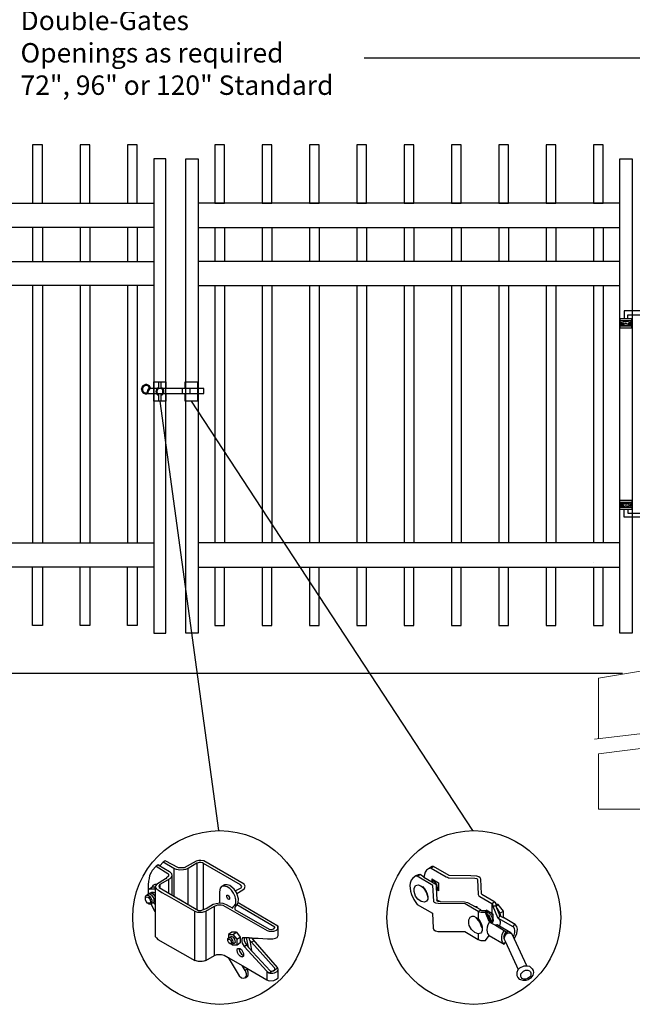
# Model space of a CAD drawing. Units: inches. Extents: x 38 to 593, y 35 to 401.
# Drawn here: x 154 to 217, y 118 to 219 of the extents above; entities that cross this region are included whole.
import ezdxf

# ---------------------------------------------------------------- set-up
doc = ezdxf.new("R2010")
doc.units = ezdxf.units.IN
doc.header["$MEASUREMENT"] = 0
for name, color, linetype in [('3D OBJECT 1', 250, 'Continuous'), ('CONCREATE 1', 250, 'Continuous'), ('DIMENSION 1', 250, 'Continuous'), ('Layer 1', 250, 'Continuous'), ('PICKETS 1', 250, 'Continuous'), ('RAILS 1', 250, 'Continuous')]:
    doc.layers.add(name, color=color, linetype=linetype)
doc.styles.get("Standard").update_dxf_attribs({"font": 'Verdana.ttf'})

# ---------------------------------------------------------------- blocks, each defined once
blk = doc.blocks.new('3')
at = {"layer": '3D OBJECT 1'}
for p, q in [((19.62, 245.02), (19.37, 244.87)), ((19.82, 244.9), (19.62, 245.02)), ((19.62, 245.02), (21.01, 244.2)), ((20.22, 245.34), (19.82, 244.9)), ((20.25, 245.32), (20.2, 245.36)), ((21.52, 244.58), (20.22, 245.34)), ((20.49, 245.51), (20.25, 245.32)), ((22.08, 244.67), (20.49, 245.51)), ((24.21, 245.44), (22.75, 244.67)), ((24.31, 245.2), (23.26, 244.59)), ((24.53, 245.54), (24.21, 245.44)), ((24.47, 245.26), (24.31, 245.2)), ((24.31, 245.2), (24.31, 239.62)), ((24.59, 245.28), (24.47, 245.26)), ((24.77, 245.54), (24.53, 245.54)), ((24.79, 245.28), (24.59, 245.28)), ((25.14, 245.49), (24.77, 245.54)), ((24.95, 245.27), (24.79, 245.28)), ((25, 245.24), (24.95, 245.27)), ((25.12, 245.18), (25, 245.24)), ((25.1, 239.63), (25.12, 245.18)), ((29.58, 242.61), (25.12, 245.18)), ((30.03, 242.68), (25.14, 245.49)), ((18.77, 244.08), (18.6, 243.74)), ((18.9, 244.34), (18.77, 244.08)), ((19.37, 244.87), (18.9, 244.34)), ((19.37, 244.87), (20.81, 243.96)), ((20.81, 243.96), (20.86, 243.87)), ((20.86, 243.87), (20.88, 243.8)), ((20.88, 243.8), (20.89, 243.75)), ((21.01, 244.2), (21.22, 243.96)), ((21.22, 243.96), (21.27, 243.69)), ((21.83, 244.45), (21.52, 244.58)), ((21.52, 244.58), (21.52, 241.25)), ((22.24, 244.38), (21.83, 244.45)), ((22.75, 244.67), (22.08, 244.67)), ((22.7, 244.4), (22.24, 244.38)), ((22.93, 244.45), (22.7, 244.4)), ((23.26, 244.59), (22.93, 244.45)), ((23.26, 240.23), (23.26, 244.59)), ((18.46, 243.03), (18.42, 242.61)), ((18.42, 242.61), (18.42, 242.02)), ((18.53, 243.38), (18.46, 243.03)), ((18.6, 243.74), (18.53, 243.38)), ((19.04, 242.55), (19.25, 242.7)), ((19.25, 242.7), (19.52, 242.7)), ((19.44, 242.66), (19.34, 242.54)), ((20.5, 243.33), (19.44, 242.66)), ((19.84, 242.63), (19.75, 242.5)), ((21.05, 243.34), (19.84, 242.63)), ((19.84, 242.63), (19.84, 242.22)), ((20.55, 243.33), (20.5, 243.33)), ((20.65, 243.43), (20.55, 243.33)), ((20.83, 243.62), (20.65, 243.43)), ((20.87, 243.66), (20.83, 243.62)), ((20.89, 243.71), (20.87, 243.66)), ((20.89, 243.75), (20.89, 243.71)), ((20.89, 243.24), (20.89, 241.61)), ((21.19, 243.49), (21.05, 243.34)), ((21.27, 243.69), (21.19, 243.49)), ((21.27, 243.69), (21.27, 241.39)), ((27.65, 242.6), (27.28, 242.38)), ((27.97, 242.6), (27.65, 242.6)), ((28.27, 242.53), (27.97, 242.6)), ((29.74, 242.41), (29.58, 242.61)), ((30.15, 242.42), (30.03, 242.68)), ((18.33, 241.42), (18.5, 241.55)), ((18.33, 241.37), (18.33, 241.42)), ((18.41, 242.03), (18.52, 242.1)), ((18.42, 242.02), (18.95, 242.34)), ((18.42, 242.02), (18.42, 241.52)), ((18.42, 241.52), (18.57, 241.58)), ((18.5, 241.55), (18.65, 241.46)), ((18.52, 242.1), (19.2, 242.11)), ((18.57, 241.58), (18.69, 241.62)), ((18.65, 241.46), (18.78, 241.39)), ((18.69, 241.62), (18.77, 241.69)), ((18.69, 241.62), (18.81, 241.59)), ((18.77, 241.69), (18.88, 241.73)), ((18.81, 241.59), (18.9, 241.56)), ((18.88, 241.73), (19.04, 241.73)), ((18.9, 241.56), (18.98, 241.54)), ((19.28, 242.32), (18.92, 242.32)), ((18.95, 242.34), (19.04, 242.55)), ((18.98, 241.54), (19.08, 241.43)), ((19.04, 241.73), (19.14, 241.68)), ((19.08, 241.43), (19.18, 241.28)), ((19.14, 241.68), (19.21, 241.64)), ((19.2, 242.11), (19.27, 242.16)), ((19.2, 242.11), (19.27, 242.03)), ((19.21, 241.64), (19.28, 241.59)), ((19.27, 242.03), (19.28, 242.32)), ((19.34, 242.54), (19.28, 242.32)), ((19.28, 242.32), (19.4, 242.17)), ((19.28, 242.32), (19.28, 236.38)), ((19.4, 242.17), (19.51, 242.04)), ((19.51, 242.04), (19.67, 241.95)), ((19.67, 241.95), (20.06, 241.69)), ((19.75, 242.5), (19.69, 242.42)), ((19.69, 242.42), (19.74, 242.29)), ((19.74, 242.29), (24.51, 239.5)), ((20.06, 241.69), (20.96, 241.21)), ((27.13, 242.19), (27.04, 241.76)), ((27.04, 241.76), (27.04, 240.42)), ((27.28, 242.38), (27.13, 242.19)), ((27.46, 242.44), (27.37, 242.44)), ((27.68, 242.44), (27.46, 242.44)), ((27.8, 242.41), (27.68, 242.44)), ((27.96, 242.35), (27.8, 242.41)), ((28.27, 242.16), (27.96, 242.35)), ((28.82, 242.06), (28.27, 242.53)), ((28.49, 241.94), (28.27, 242.16)), ((28.74, 241.6), (28.49, 241.94)), ((28.92, 241.19), (28.74, 241.6)), ((29.07, 241.67), (28.82, 242.06)), ((28.94, 241.87), (29.66, 242.24)), ((29.18, 241.44), (29.07, 241.67)), ((29.12, 241.56), (29.86, 241.99)), ((29.31, 240.91), (29.18, 241.44)), ((29.66, 242.24), (29.74, 242.41)), ((29.86, 241.99), (30.06, 242.16)), ((30.06, 242.16), (30.15, 242.42)), ((18.08, 241.2), (18.19, 241.37)), ((18.08, 240.77), (18.08, 241.2)), ((18.08, 240.98), (18.11, 241.08)), ((18.17, 240.58), (18.08, 240.77)), ((18.11, 241.08), (18.19, 241.13)), ((18.34, 240.39), (18.17, 240.58)), ((18.19, 241.37), (18.33, 241.37)), ((18.19, 241.13), (18.28, 241.15)), ((18.28, 241.15), (18.45, 241.08)), ((18.65, 241.16), (18.33, 241.37)), ((18.56, 240.28), (18.34, 240.39)), ((18.57, 240.37), (18.38, 240.37)), ((18.45, 241.08), (18.54, 240.97)), ((18.54, 240.97), (18.65, 240.83)), ((18.77, 240.28), (18.56, 240.28)), ((18.67, 240.43), (18.57, 240.37)), ((18.76, 241.02), (18.65, 241.16)), ((18.65, 240.83), (18.68, 240.7)), ((18.71, 240.5), (18.67, 240.43)), ((18.68, 240.7), (18.71, 240.61)), ((18.71, 240.61), (18.71, 240.5)), ((18.89, 240.74), (18.76, 241.02)), ((18.86, 240.38), (18.77, 240.28)), ((19.28, 239.35), (18.77, 240.28)), ((18.78, 241.39), (18.94, 241.19)), ((18.86, 240.38), (18.92, 240.58)), ((18.92, 240.37), (18.86, 240.38)), ((18.92, 240.58), (18.89, 240.74)), ((19.05, 240.44), (18.92, 240.37)), ((18.94, 241.19), (19.09, 240.96)), ((19.12, 240.63), (19.05, 240.44)), ((19.05, 240.44), (19.28, 240.61)), ((19.05, 240.44), (19.18, 240.32)), ((19.09, 240.96), (19.12, 240.87)), ((19.12, 240.87), (19.12, 240.63)), ((19.18, 241.28), (19.25, 241.18)), ((19.18, 240.32), (19.28, 240.32)), ((20.96, 241.21), (24.07, 239.42)), ((22.12, 240.89), (22.12, 240.89)), ((22.12, 240.89), (23.26, 240.23)), ((25.41, 239.76), (26.26, 240.26)), ((26.26, 240.26), (26.63, 240.36)), ((26.63, 240.36), (27.08, 240.41)), ((27.04, 240.42), (27.44, 240.37)), ((27.44, 240.37), (27.85, 240.24)), ((27.85, 240.24), (28.22, 240.02)), ((27.91, 241.15), (27.91, 241.37)), ((27.91, 241.37), (28.02, 241.37)), ((27.94, 241.06), (27.91, 241.15)), ((27.93, 241.34), (28.06, 241.34)), ((28.01, 240.95), (27.94, 241.06)), ((28.1, 240.87), (28.01, 240.95)), ((28.02, 241.37), (28.06, 241.34)), ((28.06, 241.34), (28.12, 241.28)), ((28.19, 240.84), (28.1, 240.87)), ((28.12, 241.28), (28.26, 241.07)), ((28.23, 240.89), (28.18, 240.86)), ((28.18, 240.86), (28.23, 240.89)), ((28.23, 240.86), (28.19, 240.84)), ((28.26, 240.97), (28.23, 240.89)), ((28.23, 240.89), (28.23, 240.86)), ((28.26, 241.07), (28.26, 240.97)), ((28.88, 240.15), (28.96, 240.27)), ((28.98, 240.95), (28.92, 241.19)), ((28.96, 240.27), (29, 240.44)), ((29.01, 240.83), (28.98, 240.95)), ((29, 240.44), (29.01, 240.83)), ((29.18, 240.32), (29.01, 240.08)), ((29.27, 240.42), (29.18, 240.32)), ((29.27, 240.42), (29.31, 240.91)), ((34.07, 237.62), (29.27, 240.42)), ((24.06, 233.46), (24.06, 239.43)), ((24.07, 239.42), (24.25, 239.35)), ((24.25, 239.35), (24.39, 239.3)), ((24.39, 239.3), (24.66, 239.3)), ((24.51, 239.5), (24.79, 239.5)), ((24.66, 239.3), (24.99, 239.3)), ((24.79, 239.5), (25.41, 239.76)), ((24.99, 239.3), (25.38, 239.42)), ((25.38, 239.42), (26.43, 240.01)), ((25.38, 239.42), (25.38, 233.48)), ((26.43, 240.01), (26.62, 240.09)), ((26.45, 234.08), (26.43, 240.01)), ((26.62, 240.09), (26.83, 240.17)), ((26.83, 240.17), (27.24, 240.17)), ((27.24, 240.17), (27.42, 240.13)), ((27.42, 240.13), (32.78, 237.07)), ((28.22, 240.02), (28.64, 239.79)), ((28.64, 239.87), (28.78, 240.03)), ((28.64, 239.79), (28.64, 239.87)), ((28.78, 240.03), (28.88, 240.15)), ((28.91, 239.95), (28.89, 239.82)), ((28.89, 239.82), (28.89, 239.63)), ((28.89, 239.63), (33.04, 237.24)), ((29.01, 240.08), (28.91, 239.95)), ((33.72, 237.5), (29.11, 240.2)), ((28.54, 236.87), (28.13, 236.59)), ((29.08, 236.88), (28.54, 236.87)), ((28.65, 236.62), (29.08, 236.88)), ((29.08, 236.88), (29.54, 236.28)), ((32.78, 237.07), (33.03, 236.99)), ((33.03, 236.99), (33.51, 236.99)), ((33.04, 237.24), (33.33, 237.19)), ((33.33, 237.19), (33.6, 237.27)), ((33.51, 236.99), (33.59, 236.99)), ((33.59, 236.99), (33.73, 237.04)), ((33.6, 237.27), (33.72, 237.43)), ((33.72, 237.43), (33.72, 237.5)), ((33.73, 237.04), (33.9, 237.14)), ((33.9, 237.14), (34.02, 237.23)), ((34.02, 237.23), (34.06, 237.3)), ((34.06, 237.3), (34.07, 237.33)), ((34.07, 237.33), (34.07, 237.62)), ((34.07, 237.33), (34.11, 237.33)), ((34.11, 237.62), (34.08, 237.62)), ((34.11, 237.4), (34.11, 237.62)), ((34.11, 236.48), (34.11, 237.4)), ((19.28, 236.38), (19.41, 236.21)), ((19.41, 236.21), (19.59, 236.01)), ((19.59, 236.01), (24.06, 233.46)), ((28.05, 236.11), (28.15, 236.23)), ((28.05, 235.82), (28.05, 236.11)), ((28.05, 235.96), (28.15, 236.03)), ((28.15, 235.61), (28.05, 235.82)), ((28.13, 236.59), (28.65, 236.62)), ((28.13, 236.59), (28.13, 236.2)), ((28.15, 236.23), (28.28, 236.25)), ((28.15, 236.03), (28.24, 236.03)), ((28.32, 235.48), (28.15, 235.61)), ((28.24, 236.03), (28.37, 235.93)), ((28.41, 235.52), (28.27, 235.52)), ((28.28, 236.25), (28.31, 236.3)), ((28.28, 236.25), (28.41, 236.19)), ((28.31, 236.3), (28.38, 236.35)), ((28.53, 235.4), (28.32, 235.48)), ((28.37, 235.93), (28.44, 235.81)), ((28.38, 236.35), (28.51, 236.35)), ((28.51, 236.07), (28.41, 236.19)), ((28.44, 235.55), (28.41, 235.52)), ((28.44, 235.81), (28.48, 235.59)), ((28.48, 235.59), (28.44, 235.55)), ((28.51, 236.35), (28.67, 236.27)), ((28.65, 235.92), (28.51, 236.07)), ((28.69, 235.53), (28.53, 235.4)), ((28.65, 236.62), (29.12, 236.02)), ((28.69, 235.68), (28.65, 235.92)), ((28.67, 236.27), (28.83, 236.04)), ((28.69, 235.53), (28.69, 235.68)), ((28.82, 235.53), (28.69, 235.53)), ((28.91, 235.67), (28.82, 235.53)), ((28.83, 236.04), (28.88, 235.84)), ((28.88, 235.84), (28.91, 235.67)), ((29.12, 236.02), (29.54, 236.28)), ((29.12, 236.02), (29.12, 235.32)), ((29.54, 235.6), (29.15, 235.32)), ((29.54, 236.28), (29.54, 235.6)), ((29.77, 236.13), (29.73, 235.98)), ((29.73, 235.98), (29.73, 235.77)), ((29.73, 235.77), (29.79, 235.55)), ((29.83, 236.2), (29.77, 236.13)), ((29.79, 235.55), (30.01, 235.17)), ((30.02, 236.2), (29.83, 236.2)), ((30.63, 236.19), (30.02, 236.2)), ((30.02, 236.2), (30.02, 235.83)), ((30.02, 235.83), (30.2, 235.47)), ((30.2, 235.47), (30.52, 235.05)), ((30.51, 235.27), (30.3, 236.19)), ((30.63, 236.15), (30.63, 236.19)), ((30.7, 235.88), (30.63, 236.19)), ((30.98, 236.15), (30.63, 236.15)), ((30.88, 235.68), (30.7, 235.88)), ((30.7, 235.88), (30.89, 234.66)), ((30.88, 235.68), (31.19, 235.85)), ((33.65, 232.63), (30.88, 235.68)), ((31.08, 235.98), (30.98, 236.15)), ((30.98, 236.15), (31.7, 236.15)), ((34.04, 232.6), (31.08, 235.98)), ((31.7, 236.15), (32.82, 236.07)), ((32.82, 236.07), (33.47, 236.07)), ((33.47, 236.07), (33.81, 236.16)), ((33.81, 236.16), (34.01, 236.25)), ((34.01, 236.25), (34.11, 236.48)), ((28.59, 235.32), (28.53, 235.4)), ((29.15, 235.32), (28.59, 235.32)), ((29.16, 234.71), (29.22, 234.9)), ((29.19, 234.44), (29.16, 234.71)), ((29.31, 234.2), (29.19, 234.44)), ((29.22, 234.9), (29.24, 234.92)), ((29.24, 234.92), (29.47, 234.92)), ((29.47, 234.92), (29.42, 234.8)), ((29.42, 234.8), (29.46, 234.59)), ((29.46, 234.59), (29.59, 234.36)), ((29.47, 234.92), (29.68, 234.78)), ((29.59, 234.36), (29.71, 234.22)), ((29.68, 234.78), (29.8, 234.56)), ((29.8, 234.56), (29.93, 234.32)), ((29.93, 234.32), (29.93, 234.03)), ((30.01, 235.17), (30.3, 235.34)), ((30.01, 235.17), (32.75, 232.16)), ((30.52, 235.05), (30.51, 235.27)), ((30.52, 235.05), (33.16, 232.23)), ((24.5, 233.33), (24.06, 233.46)), ((24.95, 233.33), (24.5, 233.33)), ((25.13, 233.37), (24.95, 233.33)), ((25.38, 233.48), (25.13, 233.37)), ((25.38, 233.48), (26.45, 234.08)), ((26.45, 234.08), (26.7, 234.18)), ((26.7, 234.18), (26.89, 234.2)), ((26.89, 234.2), (27.29, 234.2)), ((27.29, 234.2), (27.58, 234.1)), ((27.58, 234.1), (28.09, 233.82)), ((28.09, 233.82), (29.84, 232.81)), ((28.09, 233.82), (29.41, 231.59)), ((29.51, 233.99), (29.31, 234.2)), ((29.65, 233.91), (29.51, 233.99)), ((29.8, 233.91), (29.65, 233.91)), ((29.71, 234.22), (29.81, 234.13)), ((29.93, 234.03), (29.8, 233.91)), ((29.8, 233.91), (29.84, 233.88)), ((29.81, 234.13), (29.93, 234.03)), ((29.84, 233.88), (29.86, 233.87)), ((29.93, 234.03), (29.93, 233.97)), ((29.93, 233.97), (29.96, 233.96)), ((30.12, 232.25), (29.79, 232.86)), ((29.84, 232.81), (32.74, 231.13)), ((30.39, 232.42), (30.12, 232.25)), ((30.12, 232.25), (30.21, 232.02)), ((30.21, 232.02), (30.24, 231.88)), ((30.51, 232.05), (30.36, 232.51)), ((30.51, 231.75), (30.51, 232.05)), ((32.75, 232.16), (32.74, 231.13)), ((32.75, 232.16), (33.01, 231.96)), ((33.01, 231.96), (33.1, 231.95)), ((34.08, 232.55), (33.06, 231.96)), ((33.1, 231.95), (33.49, 231.95)), ((33.16, 232.23), (33.31, 232.18)), ((33.31, 232.18), (33.55, 232.22)), ((33.49, 231.95), (33.67, 231.97)), ((33.55, 232.22), (33.7, 232.34)), ((33.7, 232.53), (33.65, 232.63)), ((33.67, 231.97), (33.84, 232.04)), ((33.7, 232.49), (33.7, 232.53)), ((33.7, 232.34), (33.7, 232.49)), ((33.84, 232.04), (33.98, 232.14)), ((33.98, 232.14), (34.09, 232.29)), ((34.12, 232.39), (34.04, 232.6)), ((34.09, 232.29), (34.12, 232.39)), ((34.1, 231.38), (34.12, 232.39)), ((29.41, 231.59), (29.69, 231.38)), ((29.69, 231.38), (29.94, 231.32)), ((29.94, 231.32), (30.21, 231.41)), ((30.21, 231.54), (30.04, 231.34)), ((30.24, 231.62), (30.21, 231.54)), ((30.21, 231.41), (30.45, 231.59)), ((30.24, 231.88), (30.24, 231.62)), ((30.45, 231.59), (30.51, 231.75)), ((32.74, 231.13), (32.9, 231.06)), ((32.9, 231.06), (33.11, 231.02)), ((33.11, 231.02), (33.58, 231.03)), ((33.58, 231.03), (33.91, 231.19)), ((33.91, 231.19), (34.1, 231.38))]:
    blk.add_line(p, q, dxfattribs=at)
blk = doc.blocks.new('4')
at = {"layer": '3D OBJECT 1'}
for p, q in [((37.15, 247.27), (36.96, 247.01)), ((37.52, 247.54), (37.15, 247.27)), ((37.57, 247.47), (37.38, 247.42)), ((37.9, 247.72), (37.52, 247.54)), ((37.74, 247.5), (37.57, 247.47)), ((38.06, 247.72), (37.74, 247.5)), ((37.74, 247.5), (39.72, 246.36)), ((38.06, 247.72), (37.9, 247.72)), ((40.13, 246.53), (38.06, 247.72)), ((35.12, 245.94), (34.97, 245.52)), ((35.34, 246.22), (35.12, 245.94)), ((35.72, 246.5), (35.34, 246.22)), ((35.91, 246.45), (35.65, 246.41)), ((36.02, 246.64), (35.72, 246.5)), ((35.91, 246.45), (36.24, 246.67)), ((37.96, 245.25), (35.91, 246.45)), ((36.24, 246.67), (36.02, 246.64)), ((36.77, 246.34), (36.29, 246.67)), ((36.96, 247.01), (36.77, 246.34)), ((36.77, 246.34), (38.35, 245.4)), ((37.82, 246.09), (38.71, 245.58)), ((37.82, 246.09), (37.82, 245.8)), ((37.97, 245.82), (38.07, 245.95)), ((39.72, 246.36), (39.9, 246.31)), ((39.9, 246.31), (40.05, 246.26)), ((40.05, 246.26), (40.13, 246.24)), ((43.01, 246.49), (40.13, 246.53)), ((40.13, 246.24), (43.52, 246.21)), ((43.77, 246.45), (43.01, 246.49)), ((43.52, 246.21), (43.72, 246.17)), ((43.72, 246.17), (43.84, 246.11)), ((44.05, 246.37), (43.77, 246.45)), ((43.84, 246.11), (43.87, 246.02)), ((43.87, 246.02), (43.96, 244.06)), ((44.22, 246.26), (44.05, 246.37)), ((44.32, 246.07), (44.22, 246.26)), ((44.39, 244.12), (44.32, 246.07)), ((34.97, 245.52), (34.95, 245.23)), ((34.95, 245.23), (35.02, 244.47)), ((35.49, 244.84), (35.69, 245.21)), ((35.49, 244.44), (35.49, 244.84)), ((35.69, 245.21), (36.03, 245.32)), ((36.03, 245.32), (36.39, 245.2)), ((36.39, 245.2), (36.72, 244.92)), ((36.56, 245.06), (36.6, 245.1)), ((36.6, 245.1), (36.87, 244.81)), ((36.72, 244.92), (37.13, 244.28)), ((36.87, 244.81), (37.11, 244.43)), ((37.81, 245.75), (37.79, 245.73)), ((37.87, 245.82), (37.81, 245.75)), ((37.82, 245.8), (37.82, 245.76)), ((37.97, 245.82), (37.87, 245.82)), ((38.08, 243.16), (37.96, 245.25)), ((38.17, 245.71), (37.97, 245.82)), ((38.32, 245.6), (38.17, 245.71)), ((38.48, 245.37), (38.32, 245.6)), ((38.35, 245.4), (38.42, 245.26)), ((38.42, 245.26), (38.42, 244.99)), ((38.42, 244.99), (38.51, 243.32)), ((38.47, 244.77), (38.56, 244.84)), ((38.47, 244.7), (38.47, 244.77)), ((38.71, 244.53), (38.47, 244.7)), ((38.56, 245.17), (38.48, 245.37)), ((38.56, 244.84), (38.56, 245.17)), ((38.56, 244.84), (38.62, 244.84)), ((38.62, 244.84), (38.71, 244.95)), ((38.71, 245.58), (38.71, 244.53)), ((35.02, 244.47), (35.13, 244.03)), ((35.13, 244.03), (35.46, 243.38)), ((35.46, 243.38), (35.9, 242.73)), ((35.68, 243.8), (35.49, 244.44)), ((35.99, 243.42), (35.68, 243.8)), ((36.41, 243.12), (35.99, 243.42)), ((37.11, 244.43), (37.23, 244.13)), ((37.3, 243.43), (37.12, 243.14)), ((37.13, 244.28), (37.3, 243.65)), ((37.23, 244.13), (37.3, 243.78)), ((37.3, 243.78), (37.27, 243.66)), ((37.3, 243.65), (37.3, 243.43)), ((38.51, 243.32), (38.92, 243.12)), ((38.6, 243.12), (38.51, 243.32)), ((43.96, 244.06), (43.99, 243.94)), ((43.99, 243.94), (44.04, 243.88)), ((44.04, 243.88), (44.18, 243.76)), ((44.18, 243.76), (45.77, 242.85)), ((44.43, 244.03), (44.39, 244.12)), ((46.05, 243.11), (44.43, 244.03)), ((35.9, 242.73), (37.92, 241.58)), ((36.87, 243.03), (36.41, 243.12)), ((37.12, 243.14), (36.87, 243.03)), ((38.11, 243.09), (38.08, 243.16)), ((38.2, 242.99), (38.11, 243.09)), ((38.38, 242.9), (38.2, 242.99)), ((38.68, 242.85), (38.38, 242.9)), ((38.92, 243.12), (38.6, 243.12)), ((42.23, 242.79), (38.68, 242.85)), ((38.92, 243.12), (42.17, 243.06)), ((42.17, 243.06), (42.56, 243)), ((43.95, 241.8), (42.23, 242.79)), ((42.56, 243), (44.25, 242.04)), ((43.4, 242.52), (43.75, 242.46)), ((43.75, 242.46), (43.85, 242.38)), ((43.85, 242.38), (43.8, 242.29)), ((44.25, 242.04), (44.25, 241.99)), ((45.77, 242.85), (46.12, 243.07)), ((45.88, 242.75), (45.77, 242.85)), ((45.77, 242.85), (45.77, 241.55)), ((45.91, 242.65), (45.88, 242.75)), ((45.91, 242.48), (45.91, 242.65)), ((46.33, 242.48), (45.91, 242.48)), ((45.91, 242.48), (46.52, 241.01)), ((46.24, 242.94), (46.05, 243.11)), ((46.37, 242.7), (46.24, 242.94)), ((46.33, 242.48), (46.36, 242.56)), ((46.44, 242.22), (46.33, 242.48)), ((46.34, 242.57), (46.34, 242.76)), ((46.36, 242.56), (46.34, 242.57)), ((46.36, 242.56), (46.59, 242.7)), ((46.61, 242.7), (46.37, 242.7)), ((46.78, 241.41), (46.44, 242.22)), ((46.44, 242.22), (46.82, 241.59)), ((47.29, 241.85), (46.61, 242.7)), ((37.92, 241.58), (38.03, 239.57)), ((42.72, 240.68), (42.89, 241.03)), ((42.89, 241.03), (43.17, 241.16)), ((43.17, 241.16), (43.37, 241.16)), ((43.37, 241.16), (43.69, 241.02)), ((43.69, 241.02), (43.95, 240.82)), ((43.69, 241.02), (43.69, 240.92)), ((43.69, 240.92), (44.01, 240.54)), ((44.25, 241.99), (43.95, 241.8)), ((44.17, 241.7), (43.95, 241.8)), ((43.95, 241.8), (43.95, 240.82)), ((43.95, 240.82), (44.16, 240.54)), ((44.36, 241.67), (44.17, 241.7)), ((44.25, 241.99), (44.4, 241.92)), ((44.74, 241.64), (44.36, 241.67)), ((44.4, 241.92), (44.5, 241.92)), ((44.5, 241.92), (44.7, 241.91)), ((44.7, 241.91), (44.93, 241.91)), ((44.93, 241.64), (44.74, 241.64)), ((44.93, 241.91), (44.93, 241.64)), ((44.93, 241.91), (45.62, 240.3)), ((45.4, 240.45), (44.93, 241.64)), ((45, 241.99), (45, 241.93)), ((45, 241.93), (45.08, 241.89)), ((45.77, 241.55), (45.02, 241.99)), ((45.18, 241.65), (45.04, 241.65)), ((45.08, 241.95), (45.08, 241.6)), ((45.4, 241.25), (45.12, 241.46)), ((45.2, 241.7), (45.18, 241.65)), ((45.18, 241.65), (45.4, 241.56)), ((45.27, 241.72), (45.2, 241.7)), ((45.39, 241.77), (45.27, 241.72)), ((45.4, 241.56), (45.4, 241.56)), ((45.4, 241.56), (45.58, 241.4)), ((45.6, 240.82), (45.4, 241.25)), ((45.57, 240.52), (45.6, 240.82)), ((45.58, 241.4), (45.74, 241.13)), ((45.74, 241.13), (45.81, 240.96)), ((45.81, 240.77), (45.76, 240.65)), ((45.96, 241.28), (45.77, 241.55)), ((45.96, 241.44), (45.77, 241.55)), ((45.81, 240.96), (45.81, 240.77)), ((45.86, 240.65), (45.96, 240.75)), ((45.96, 241.28), (45.96, 241.44)), ((45.96, 240.75), (45.96, 241.28)), ((45.96, 240.75), (45.96, 240.52)), ((46.52, 241.01), (46.56, 240.95)), ((46.56, 240.95), (46.59, 240.89)), ((46.59, 240.89), (46.63, 240.86)), ((46.63, 240.86), (46.83, 241.22)), ((48.57, 239.75), (46.63, 240.86)), ((46.63, 240.86), (46.75, 240.76)), ((46.75, 240.76), (46.84, 240.59)), ((46.79, 241.26), (46.78, 241.41)), ((46.83, 241.22), (46.79, 241.26)), ((46.82, 241.59), (47.29, 241.85)), ((46.82, 241.59), (46.93, 241.2)), ((46.83, 241.22), (47.26, 240.98)), ((47.26, 240.98), (47.31, 240.98)), ((47.29, 240.99), (47.29, 241.85)), ((48.86, 240.08), (47.29, 240.99)), ((38.03, 239.57), (38.1, 239.35)), ((42.72, 240.2), (42.72, 240.68)), ((42.76, 239.93), (42.72, 240.2)), ((43.07, 239.43), (42.76, 239.93)), ((43.52, 239), (43.07, 239.43)), ((44.01, 240.54), (44.19, 240.32)), ((44.16, 240.54), (44.39, 240.08)), ((44.19, 240.32), (44.33, 239.93)), ((44.33, 239.93), (44.4, 239.72)), ((44.39, 240.08), (44.5, 239.77)), ((44.4, 239.72), (44.5, 239.65)), ((44.5, 239.77), (44.5, 239.52)), ((44.5, 239.52), (44.5, 239.3)), ((45.16, 239.73), (45.09, 239.37)), ((45.25, 240.03), (45.16, 239.73)), ((45.45, 240.41), (45.25, 240.03)), ((45.45, 240.41), (45.4, 240.45)), ((45.62, 240.3), (45.45, 240.41)), ((45.53, 240.52), (45.62, 240.52)), ((45.62, 240.52), (45.76, 240.65)), ((45.62, 240.3), (46.24, 239.97)), ((45.76, 240.65), (45.86, 240.65)), ((45.96, 240.63), (45.77, 240.5)), ((45.77, 240.5), (45.77, 240.23)), ((45.77, 240.5), (45.95, 240.37)), ((46.41, 240.05), (46.24, 239.97)), ((46.24, 239.97), (47.6, 239.16)), ((46.49, 240.05), (46.41, 240.05)), ((48.28, 238.99), (46.49, 240.05)), ((46.84, 240.11), (46.77, 239.89)), ((46.84, 240.59), (46.87, 240.45)), ((46.87, 240.22), (46.84, 240.11)), ((46.87, 240.45), (46.87, 240.22)), ((48.57, 239.75), (48.79, 240.12)), ((48.7, 239.64), (48.57, 239.75)), ((48.77, 239.5), (48.7, 239.64)), ((48.8, 239.31), (48.77, 239.5)), ((49.06, 239.82), (48.86, 240.08)), ((49.15, 239.44), (49.06, 239.82)), ((49.06, 238.88), (49.15, 239.44)), ((38.1, 239.35), (38.34, 239.23)), ((38.34, 239.23), (38.61, 239.14)), ((38.61, 239.14), (42.19, 239.14)), ((42.19, 239.14), (43.95, 238.11)), ((43.96, 238.86), (43.52, 239)), ((43.96, 238.86), (43.95, 238.11)), ((44.32, 238.95), (43.96, 238.86)), ((44.38, 239.08), (44.32, 238.95)), ((44.5, 239.3), (44.38, 239.08)), ((44.93, 237.97), (45.43, 238.61)), ((44.93, 237.97), (45.43, 238.61)), ((45.09, 239.37), (45.14, 239.07)), ((45.14, 239.07), (45.21, 238.87)), ((45.21, 238.87), (45.33, 238.73)), ((45.33, 238.73), (45.44, 238.59)), ((45.43, 238.61), (47.39, 237.49)), ((47.08, 238.45), (47.14, 238.78)), ((47.08, 238), (47.08, 238.45)), ((47.14, 238.78), (47.39, 239.29)), ((47.37, 238.54), (47.49, 238.81)), ((47.43, 238.79), (47.37, 238.54)), ((47.37, 238.54), (47.37, 238.24)), ((47.37, 238.24), (47.57, 237.77)), ((47.45, 238.55), (47.38, 238.22)), ((47.6, 239.16), (47.43, 238.79)), ((47.55, 238.7), (47.45, 238.55)), ((47.49, 238.81), (47.62, 238.99)), ((47.78, 238.87), (47.55, 238.7)), ((47.62, 238.99), (47.77, 239.09)), ((47.77, 239.09), (48.01, 239.15)), ((48.07, 238.91), (47.78, 238.87)), ((48.28, 238.88), (48.07, 238.91)), ((48.45, 238.81), (48.28, 238.99)), ((48.45, 238.81), (48.28, 238.88)), ((50.38, 234.63), (48.45, 238.81)), ((48.59, 238.5), (48.7, 238.65)), ((48.68, 238.31), (48.79, 238.31)), ((48.7, 238.65), (48.8, 239.03)), ((48.79, 238.31), (49.06, 238.88)), ((48.8, 239.03), (48.8, 239.31)), ((43.95, 238.11), (44.32, 237.97)), ((43.95, 238.11), (44.32, 237.97)), ((44.32, 237.97), (44.93, 237.97)), ((44.32, 237.97), (44.93, 237.97)), ((47.16, 237.74), (47.08, 238)), ((47.39, 237.49), (47.16, 237.74)), ((47.39, 237.49), (47.57, 237.77)), ((47.57, 237.77), (49.25, 234.14)), ((49.25, 234.14), (49.48, 234.35)), ((49.48, 234.35), (50.02, 234.6)), ((50.02, 234.6), (50.38, 234.63)), ((50.38, 234.63), (50.75, 234.55)), ((50.75, 234.55), (51.11, 234.22)), ((51.11, 234.22), (51.21, 233.99)), ((49.11, 233.76), (49.25, 234.14)), ((49.11, 233.27), (49.11, 233.76)), ((49.22, 233.1), (49.11, 233.27)), ((49.47, 232.81), (49.22, 233.1)), ((49.59, 233.39), (49.61, 233.54)), ((49.59, 233.22), (49.59, 233.39)), ((49.65, 233.11), (49.59, 233.22)), ((49.61, 233.54), (49.81, 233.79)), ((49.78, 232.95), (49.65, 233.11)), ((50.01, 232.86), (49.78, 232.95)), ((49.81, 233.79), (49.93, 233.91)), ((49.93, 233.91), (50.21, 234.02)), ((50.21, 234.02), (50.52, 234.02)), ((50.48, 232.92), (50.26, 232.86)), ((50.76, 233.1), (50.48, 232.92)), ((50.52, 234.02), (50.76, 233.94)), ((50.89, 232.98), (50.56, 232.78)), ((50.76, 233.94), (50.87, 233.84)), ((50.88, 233.25), (50.76, 233.1)), ((50.87, 233.84), (50.94, 233.7)), ((50.94, 233.43), (50.88, 233.25)), ((51.19, 233.4), (50.89, 232.98)), ((50.94, 233.7), (50.94, 233.43)), ((51.26, 233.71), (51.19, 233.4)), ((51.21, 233.99), (51.26, 233.71)), ((49.89, 232.67), (49.47, 232.81)), ((50.26, 232.67), (49.89, 232.67)), ((50.26, 232.86), (50.01, 232.86)), ((50.56, 232.78), (50.26, 232.67))]:
    blk.add_line(p, q, dxfattribs=at)
blk = doc.blocks.new('LOCK')
blk.add_line((1033.96, 1342.42), (1035.21, 1342.42))
blk.add_line((1033.96, 1342.42), (1035.21, 1342.42))
at = {"layer": '3D OBJECT 1', "color": 250}
for p, q in [((1036.87, 1341.72), (1036.87, 1341.22)), ((1037.68, 1341.72), (1037.68, 1341.22))]:
    blk.add_line(p, q, dxfattribs=at)
for points in [[(1032.56, 1341.62), (1032.56, 1341.62)], [(1032.64, 1341.72), (1032.64, 1341.72)], [(1033.36, 1341.62), (1033.36, 1341.62)], [(1033.37, 1341.22), (1039.11, 1341.22), (1039.11, 1341.72), (1033.61, 1341.72)], [(1033.45, 1341.72), (1033.45, 1341.72)], [(1035.21, 1341.22), (1035.21, 1340.42), (1033.96, 1340.42), (1033.96, 1342.42), (1035.21, 1342.42), (1035.21, 1341.72)], [(1035.21, 1341.22), (1035.21, 1340.42), (1033.96, 1340.42), (1033.96, 1342.42), (1035.21, 1342.42), (1035.21, 1341.72)], [(1034.49, 1341.72), (1034.49, 1342.42), (1034.69, 1342.42), (1034.69, 1341.72)], [(1034.49, 1341.72), (1034.49, 1342.42), (1034.69, 1342.42), (1034.69, 1341.72)], [(1037.21, 1341.72), (1037.21, 1342.42), (1038.46, 1342.42), (1038.46, 1340.42), (1037.21, 1340.42), (1037.21, 1341.22)], [(1037.21, 1341.72), (1037.21, 1342.42), (1038.46, 1342.42), (1038.46, 1340.42), (1037.21, 1340.42), (1037.21, 1341.22)], [(1034.69, 1341.11), (1034.69, 1340.42), (1034.49, 1340.42), (1034.49, 1341.11)], [(1034.69, 1341.11), (1034.69, 1340.42), (1034.49, 1340.42), (1034.49, 1341.11)]]:
    blk.add_lwpolyline(points, dxfattribs=at)
for centre, radius, start, end in [((1033.17, 1341.65), 0.478, 8.224, 295.589), ((1033.17, 1341.65), 0.378, 20.1569, 284.2072), ((1033.87, 1341.28), 0.611, 115.2676, 189.0966), ((1033.87, 1341.28), 0.511, 120.6444, 187.3013), ((1034.59, 1341.42), 0.421, 103.7561, 256.2439), ((1034.59, 1341.42), 0.421, 103.7561, 256.2439), ((1034.59, 1341.42), 0.321, 108.1781, 251.8219), ((1034.59, 1341.42), 0.321, 108.1781, 251.8219), ((1034.59, 1341.42), 0.421, 283.7561, 76.2439), ((1034.59, 1341.42), 0.421, 283.7561, 76.2439), ((1034.59, 1341.42), 0.321, 288.1781, 71.8219), ((1034.59, 1341.42), 0.321, 288.1781, 71.8219)]:
    blk.add_arc(centre, radius, start, end, dxfattribs=at)
blk = doc.blocks.new('post under g')
at = {"layer": 'Layer 1', "color": 250, "lineweight": 20}
for points in [[(137.37, 1080.05), (137.37, 1080.05), (141.87, 1080.8), (141.87, 1080.8)], [(137.37, 1075.26), (137.37, 1077.76), (137.37, 1080.05), (137.37, 1080.05)], [(141.87, 1080.8), (141.87, 1080.8), (141.87, 1077.76), (141.87, 1074.7)], [(149.37, 1080.05), (149.37, 1080.05), (144.87, 1080.8), (144.87, 1080.8)], [(144.87, 1074.32), (144.87, 1077.55), (144.87, 1080.8), (144.87, 1080.8)], [(149.37, 1080.05), (149.37, 1080.05), (149.37, 1076.94), (149.37, 1073.81)], [(137.37, 1066.55), (137.37, 1069.71), (137.37, 1073.76), (137.37, 1073.76)], [(141.87, 1073.2), (141.87, 1073.2), (141.87, 1069.26), (141.87, 1066.55)], [(144.87, 1066.55), (144.87, 1069.14), (144.87, 1072.82), (144.87, 1072.82)], [(149.37, 1072.26), (149.37, 1072.26), (149.37, 1069.03), (149.37, 1066.55)], [(149.37, 1066.55), (149.37, 1066.55), (137.37, 1066.55), (137.37, 1066.55)]]:
    blk.add_open_spline(points, degree=3, dxfattribs=at)
for points in [[(137.22, 1075.28), (137.22, 1075.28), (142.92, 1074.56), (142.92, 1074.56), (142.92, 1074.56), (143.05, 1074.03), (143.05, 1074.03), (143.05, 1074.03), (143.55, 1075.01), (143.55, 1075.01), (143.55, 1075.01), (143.67, 1074.47), (143.67, 1074.47), (143.67, 1074.47), (149.79, 1073.76), (149.79, 1073.76)], [(137.22, 1073.78), (137.22, 1073.78), (142.92, 1073.06), (142.92, 1073.06), (142.92, 1073.06), (143.05, 1072.53), (143.05, 1072.53), (143.05, 1072.53), (143.55, 1073.51), (143.55, 1073.51), (143.55, 1073.51), (143.67, 1072.97), (143.67, 1072.97), (143.67, 1072.97), (149.37, 1072.26), (149.37, 1072.26)]]:
    blk.add_open_spline(points, degree=3, knots=[0, 0, 0, 0, 0.2, 0.2, 0.2, 0.4, 0.4, 0.4, 0.6, 0.6, 0.6, 0.8, 0.8, 0.8, 1, 1, 1, 1], dxfattribs=at)
blk = doc.blocks.new('HING L')
at = {"layer": '3D OBJECT 1', "color": 250}
for p, q in [((91.34, 1118.44), (92.38, 1118.13)), ((92.84, 1118.25), (91.8, 1118.56)), ((93.88, 1118.56), (92.84, 1118.25)), ((94.34, 1118.44), (93.31, 1118.13)), ((92.38, 1118.13), (91.34, 1117.82)), ((91.34, 1118.13), (92.38, 1118.13)), ((91.8, 1117.7), (92.84, 1118.01)), ((93.88, 1117.7), (91.8, 1117.7)), ((92.84, 1118.01), (93.88, 1117.7)), ((93.31, 1118.13), (94.34, 1117.82)), ((94.34, 1118.13), (93.31, 1118.13)), ((94.34, 1118.37), (96.21, 1118.37)), ((95.84, 1117.96), (94.34, 1117.96)), ((95.84, 1117.55), (95.84, 1117.96)), ((96.21, 1118.37), (96.21, 1117.55)), ((95.41, 1117.23), (95.81, 1117.11)), ((95.81, 1117.11), (95.41, 1116.99)), ((95.41, 1117.11), (95.81, 1117.11)), ((95.47, 1117.35), (96.03, 1117.18)), ((95.47, 1116.88), (96.03, 1117.05)), ((96.59, 1116.88), (95.47, 1116.88)), ((96.03, 1117.18), (96.59, 1117.35)), ((96.03, 1117.05), (96.59, 1116.88)), ((96.66, 1117.24), (96.25, 1117.11)), ((96.25, 1117.11), (96.66, 1117.11)), ((96.25, 1117.11), (96.66, 1116.99))]:
    blk.add_line(p, q, dxfattribs=at)
for points in [[(91.34, 1118.99), (94.34, 1118.99), (94.34, 1117.27), (91.34, 1117.27)], [(91.34, 1118.56), (94.34, 1118.56), (94.34, 1117.58), (91.34, 1117.58)], [(95.41, 1117.55), (96.66, 1117.55), (96.66, 1116.62), (95.41, 1116.62)], [(95.41, 1117.35), (96.66, 1117.35), (96.66, 1116.82), (95.41, 1116.82)]]:
    blk.add_lwpolyline(points, close=True, dxfattribs=at)

msp = doc.modelspace()

# ---------------------------------------------------------------- linework, layer by layer
for p, q in [((156.39, 198.02), (156.39, 194.52)), ((161.27, 198.02), (161.27, 194.52)), ((166.14, 198.02), (166.14, 194.52)), ((174.14, 198.02), (174.14, 194.52)), ((179.01, 198.02), (179.01, 194.52)), ((183.89, 198.02), (183.89, 194.52)), ((188.76, 198.02), (188.76, 194.52)), ((193.64, 198.02), (193.64, 194.52)), ((198.51, 198.02), (198.51, 194.52)), ((203.39, 198.02), (203.39, 194.52)), ((208.26, 198.02), (208.26, 194.52)), ((213.14, 198.02), (213.14, 194.52)), ((156.39, 192.02), (156.39, 165.52)), ((161.27, 192.02), (161.27, 165.52)), ((166.14, 192.02), (166.14, 165.52)), ((174.14, 192.02), (174.14, 165.52)), ((179.01, 192.02), (179.01, 165.52)), ((183.89, 192.02), (183.89, 165.52)), ((188.76, 192.02), (188.76, 165.52)), ((193.64, 192.02), (193.64, 165.52)), ((198.51, 192.02), (198.51, 165.52)), ((203.39, 192.02), (203.39, 165.52)), ((208.26, 192.02), (208.26, 165.52)), ((213.14, 192.02), (213.14, 165.52))]:
    msp.add_line(p, q)
for points in [[(155.39, 200.52), (156.39, 200.52), (156.39, 206.52), (155.39, 206.52)], [(160.27, 200.52), (161.27, 200.52), (161.27, 206.52), (160.27, 206.52)], [(165.14, 200.52), (166.14, 200.52), (166.14, 206.52), (165.14, 206.52)], [(174.14, 200.52), (175.14, 200.52), (175.14, 206.52), (174.14, 206.52)], [(179.01, 200.52), (180.01, 200.52), (180.01, 206.52), (179.01, 206.52)], [(183.89, 200.52), (184.89, 200.52), (184.89, 206.52), (183.89, 206.52)], [(188.76, 200.52), (189.76, 200.52), (189.76, 206.52), (188.76, 206.52)], [(193.64, 200.52), (194.64, 200.52), (194.64, 206.52), (193.64, 206.52)], [(198.51, 200.52), (199.51, 200.52), (199.51, 206.52), (198.51, 206.52)], [(203.39, 200.52), (204.39, 200.52), (204.39, 206.52), (203.39, 206.52)], [(208.26, 200.52), (209.26, 200.52), (209.26, 206.52), (208.26, 206.52)], [(213.14, 200.52), (214.14, 200.52), (214.14, 206.52), (213.14, 206.52)], [(167.86, 156.22), (169.11, 156.22), (169.11, 205.08), (167.86, 205.08)], [(172.42, 156.22), (171.17, 156.22), (171.17, 205.08), (172.42, 205.08)], [(217.11, 156.22), (215.85, 156.22), (215.85, 205.08), (217.11, 205.08)]]:
    msp.add_lwpolyline(points, close=True)
for points in [[(213.14, 163.51), (213.14, 163.5)], [(156.39, 163.02), (156.39, 157.02), (155.39, 157.02), (155.39, 163.02)], [(161.27, 163.02), (161.27, 157.02), (160.27, 157.02), (160.27, 163.02)], [(166.14, 163.02), (166.14, 157.02), (165.14, 157.02), (165.14, 163.02)], [(174.14, 163.02), (174.14, 157.02), (175.14, 157.02), (175.14, 163.02)], [(179.01, 163.02), (179.01, 157.02), (180.01, 157.02), (180.01, 163.02)], [(183.89, 163.02), (183.89, 157.02), (184.89, 157.02), (184.89, 163.02)], [(188.76, 163.02), (188.76, 157.02), (189.76, 157.02), (189.76, 163.02)], [(193.64, 163.02), (193.64, 157.02), (194.64, 157.02), (194.64, 163.02)], [(198.51, 163.02), (198.51, 157.02), (199.51, 157.02), (199.51, 163.02)], [(203.39, 163.02), (203.39, 157.02), (204.39, 157.02), (204.39, 163.02)], [(208.26, 163.02), (208.26, 157.02), (209.26, 157.02), (209.26, 163.02)], [(213.14, 163.01), (213.14, 157.02), (214.14, 157.02), (214.14, 163.02)]]:
    msp.add_lwpolyline(points)
at = {"layer": '3D OBJECT 1', "color": 250}
for p, q in [((168.49, 180.11), (174.53, 135.9)), ((200.7, 135.9), (171.74, 180.11))]:
    msp.add_line(p, q, dxfattribs=at)
for centre in [(174.64, 126.95), (200.82, 126.95)]:
    msp.add_circle(centre, 8.95, dxfattribs=at)
at = {"layer": 'CONCREATE 1', "color": 250}
msp.add_line((124.1, 152.1), (216.14, 152.1), dxfattribs=at)
at = {"layer": 'DIMENSION 1', "color": 250}
msp.add_line((218.17, 215.45), (189.53, 215.45), dxfattribs=at)
at = {"layer": 'PICKETS 1'}
for points in [[(155.39, 198.02), (155.39, 194.52)], [(160.27, 198.02), (160.27, 194.52)], [(165.14, 198.02), (165.14, 194.52)], [(175.14, 198.02), (175.14, 194.52)], [(180.01, 198.02), (180.01, 194.52)], [(184.89, 198.02), (184.89, 194.52)], [(189.76, 198.02), (189.76, 194.52)], [(194.64, 198.02), (194.64, 194.52)], [(199.51, 198.02), (199.51, 194.52)], [(204.39, 198.02), (204.39, 194.52)], [(209.26, 198.02), (209.26, 194.52)], [(214.14, 198.02), (214.14, 194.52)], [(155.39, 192.02), (155.39, 165.52)], [(160.27, 192.02), (160.27, 165.52)], [(165.14, 192.02), (165.14, 165.52)], [(175.14, 192.02), (175.14, 165.52)], [(180.01, 192.02), (180.01, 165.52)], [(184.89, 192.02), (184.89, 165.52)], [(189.76, 192.02), (189.76, 165.52)], [(194.64, 192.02), (194.64, 165.52)], [(199.51, 192.02), (199.51, 165.52)], [(204.39, 192.02), (204.39, 165.52)], [(209.26, 192.02), (209.26, 165.52)], [(214.14, 192.02), (214.14, 165.52)]]:
    msp.add_lwpolyline(points, dxfattribs=at)
at = {"layer": 'RAILS 1', "color": 250}
for points in [[(124.43, 200.52), (167.86, 200.52), (167.86, 198.02), (124.43, 198.02)], [(215.85, 200.52), (172.42, 200.52), (172.42, 198.02), (215.85, 198.02)], [(124.43, 194.52), (167.86, 194.52), (167.86, 192.02), (124.43, 192.02)], [(215.85, 194.52), (172.42, 194.52), (172.42, 192.02), (215.85, 192.02)], [(124.43, 165.52), (167.86, 165.52), (167.86, 163.02), (124.43, 163.02)], [(215.85, 165.52), (172.42, 165.52), (172.42, 163.02), (215.85, 163.02)]]:
    msp.add_lwpolyline(points, close=True, dxfattribs=at)

# ---------------------------------------------------------------- block references
at = {"xscale": -1, "rotation": 359.9999958786851}
msp.add_blockref('HING L', (312.51, -928.94), dxfattribs=at)
msp.add_blockref('LOCK', (-866.1, -1160.3))
at = {"rotation": 179.9999917573225}
msp.add_blockref('HING L', (312.51, 1286.53), dxfattribs=at)
at = {"xscale": -1}
msp.add_blockref('post under g', (363.04, -928.45), dxfattribs=at)
at = {"layer": 'DIMENSION 1', "color": 250}
for name, p, xscale, yscale, zscale in [('3', (151.58, -76.54), 0.8526480988193739, 0.8526480988193739, 0.8526480988193739), ('4', (167.01, -60.85), 0.7792475319717668, 0.7792475319717668, 0.7792475319717668)]:
    msp.add_blockref(name, p, dxfattribs=dict(at, xscale=xscale, yscale=yscale, zscale=zscale))

# ---------------------------------------------------------------- texts
at = {"layer": 'DIMENSION 1', "color": 250, "insert": (154.14, 220.33), "char_height": 2, "attachment_point": 1}
msp.add_mtext_dynamic_manual_height_columns('\\A1;\\pxql;{\\fVerdana|b1|i1|c0|p0;Double-Gates\\POpenings as required\\P72", 96" or 120" Standard}', width=62.2705, gutter_width=1, heights=[14.6], dxfattribs=at)

doc.saveas('drawing.dxf')
